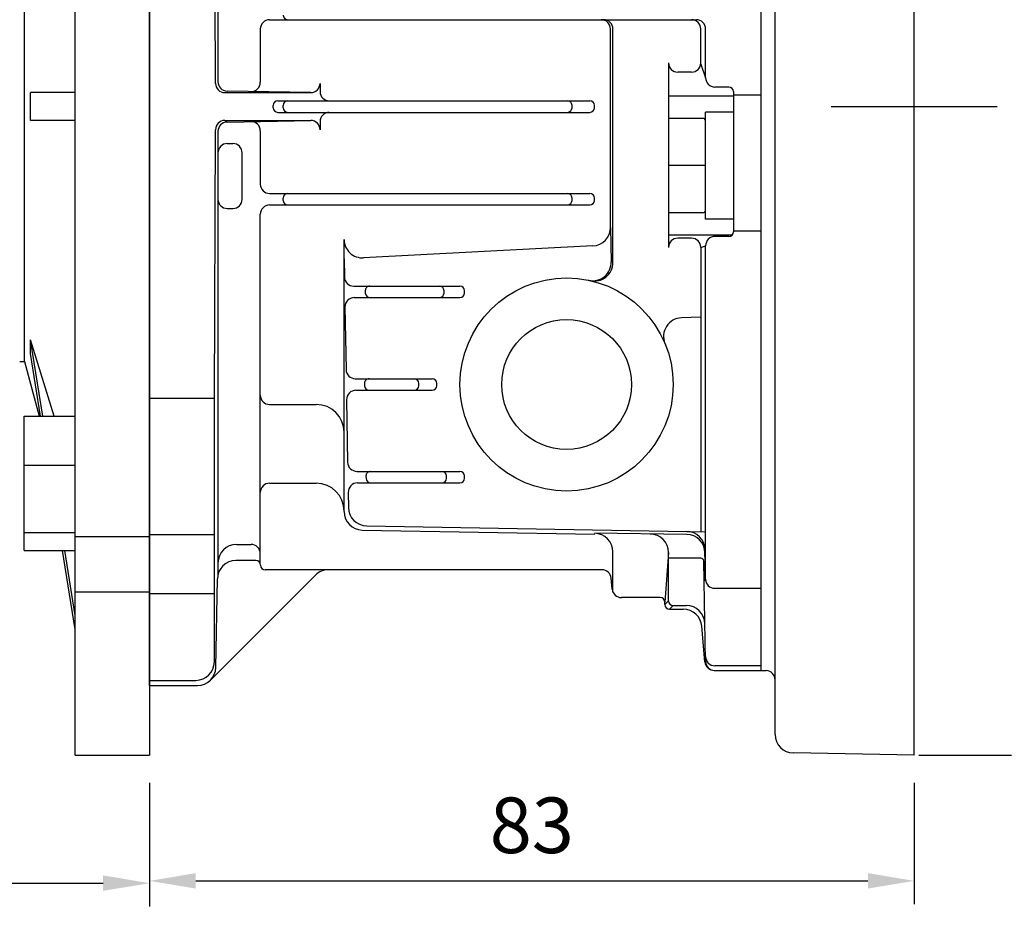
# Model space of a CAD drawing. Extents: x -1035 to -165, y 33 to 653.
# Drawn here: x -558 to -452, y 160 to 256 of the extents above; entities that cross this region are included whole.
import ezdxf

# ---------------------------------------------------------------- set-up
doc = ezdxf.new("R2010")
doc.units = 0
doc.header["$MEASUREMENT"] = 0
doc.linetypes.add('CENTER', pattern=[50.8, 31.75, -6.35, 6.35, -6.35])
doc.layers.add('CENTER', color=1, linetype='CENTER')
doc.styles.add('MX_NOTE_STANDARD', font='txt.shx', dxfattribs={"height": 3.15, "bigfont": 'extfont.shx'})
doc.styles.get("Standard").update_dxf_attribs({"font": 'txt.shx'})
doc.dimstyles.new('MXDIMSTYLE', dxfattribs={"dimtxt": 3.15, "dimasz": 2.5, "dimexe": 1.5, "dimexo": 1, "dimgap": 1, "dimtad": 1, "dimdec": 4, "dimdsep": 46, "dimtxsty": 'MX_NOTE_STANDARD', "dimcen": 2.5, "dimadec": 0, "dimazin": 0, "dimtfac": 1, "dimtdec": 4, "dimtmove": 2, "dimatfit": 3, "dimfxl": 1, "dimtolj": 1, "dimarcsym": 0})

# ---------------------------------------------------------------- blocks, each defined once
blk = doc.blocks.new('*D18')
at = {"color": 3, "lineweight": -2}
for p, q in [((-544.01, 173.39), (-544.01, 160.32)), ((-461.51, 173.39), (-461.51, 160.32)), ((-539.01, 162.82), (-466.51, 162.82))]:
    blk.add_line(p, q, dxfattribs=at)
at = {"color": 3}
for points in [[(-539.01, 163.66), (-539.01, 161.99), (-544.01, 162.82)], [(-466.51, 163.66), (-466.51, 161.99), (-461.51, 162.82)]]:
    blk.add_solid(points, dxfattribs=at)
at = {"layer": 'DEFPOINTS', "color": 0}
for p in [(-544.01, 176.39), (-461.51, 176.39), (-461.51, 162.82)]:
    blk.add_point(p, dxfattribs=at)
at = {"color": 3, "insert": (-502.76, 168.82), "char_height": 6, "attachment_point": 5}
blk.add_mtext('\\A1;83', dxfattribs=at)
blk = doc.blocks.new('*D19')
at = {"color": 3, "lineweight": -2}
for p, q in [((-639.01, 175.39), (-639.01, 160.07)), ((-544.01, 173.39), (-544.01, 160.07)), ((-634.01, 162.57), (-549.01, 162.57))]:
    blk.add_line(p, q, dxfattribs=at)
at = {"color": 3}
for points in [[(-634.01, 163.41), (-634.01, 161.74), (-639.01, 162.57)], [(-549.01, 163.41), (-549.01, 161.74), (-544.01, 162.57)]]:
    blk.add_solid(points, dxfattribs=at)
at = {"layer": 'DEFPOINTS', "color": 0}
for p in [(-639.01, 178.39), (-544.01, 176.39), (-544.01, 162.57)]:
    blk.add_point(p, dxfattribs=at)
at = {"color": 3, "insert": (-591.51, 168.57), "char_height": 6, "attachment_point": 5}
blk.add_mtext('\\A1;95', dxfattribs=at)

msp = doc.modelspace()

# ---------------------------------------------------------------- linework, layer by layer
for p, q in [((-461.5118, 246.39496), (-461.5118, 315.89496)), ((-461.51179, 246.39496), (-461.51179, 316.39496)), ((-544.0118, 183.89496), (-544.0118, 308.89496)), ((-552.0118, 199.994), (-552.0118, 292.79591)), ((-544.0118, 292.79591), (-544.0118, 199.994)), ((-476.51179, 246.39496), (-476.51179, 292.94503)), ((-478.01179, 246.39496), (-478.01179, 291.22371)), ((-478.01179, 185.53429), (-478.01179, 291.22371)), ((-536.87872, 248.89496), (-537.0118, 277.91876)), ((-536.61906, 277.39496), (-536.61906, 249.06706)), ((-557.50476, 218.89496), (-557.50476, 273.89496)), ((-531.05544, 255.76996), (-485.01179, 255.76996)), ((-532.05544, 254.76996), (-532.05544, 249.01816)), ((-494.27425, 233.35382), (-494.27425, 254.76996)), ((-494.01179, 229.5574), (-494.01179, 254.76996)), ((-484.53679, 250.96972), (-484.53679, 254.76996)), ((-484.01179, 249.50267), (-484.01179, 254.76996)), ((-488.01179, 251.10514), (-488.01179, 231.18864)), ((-484.53679, 250.96972), (-484.01179, 249.50267)), ((-485.53679, 250.11067), (-487.0118, 250.11067)), ((-525.60677, 248.89496), (-525.60677, 248.01996)), ((-552.0118, 247.89496), (-556.84487, 247.89496)), ((-535.87872, 247.89496), (-526.60677, 247.89496)), ((-526.60677, 247.89496), (-535.63814, 248.06724)), ((-481.01179, 247.51872), (-488.01179, 247.51872)), ((-481.51179, 248.50267), (-483.01179, 248.50267)), ((-481.01179, 248.00267), (-481.01179, 232.878)), ((-478.01179, 247.62572), (-481.01179, 247.62572)), ((-530.6588, 246.26996), (-530.6588, 246.51996)), ((-530.1588, 247.01996), (-496.51179, 247.01996)), ((-529.6008, 246.26996), (-529.6008, 246.51996)), ((-498.42379, 246.26996), (-498.42379, 246.51996)), ((-496.01179, 246.26996), (-496.01179, 246.51996)), ((-530.1588, 245.76996), (-496.51179, 245.76996)), ((-484.01179, 234.25244), (-484.01179, 245.785)), ((-481.01179, 245.785), (-484.01179, 245.785)), ((-478.01179, 185.53429), (-478.01179, 246.39496)), ((-476.51179, 178.62218), (-476.51179, 246.39496)), ((-461.5118, 176.89496), (-461.5118, 246.39496)), ((-461.51179, 176.39496), (-461.51179, 246.39496)), ((-552.0118, 244.89496), (-556.84487, 244.89496)), ((-535.87872, 244.89496), (-526.60677, 244.89496)), ((-535.63814, 244.72267), (-526.60677, 244.89496)), ((-525.60677, 244.76996), (-525.60677, 243.89496)), ((-484.31179, 245.11872), (-488.01179, 245.11872)), ((-537.0118, 214.87115), (-536.87872, 243.89496)), ((-536.61906, 243.72285), (-536.61906, 241.39496)), ((-532.05544, 243.77176), (-532.05544, 238.01996)), ((-535.61906, 242.39496), (-535.0118, 242.39496)), ((-536.61906, 241.39496), (-536.61906, 236.39496)), ((-534.0118, 236.39496), (-534.0118, 241.39496)), ((-484.01179, 240.01872), (-488.01179, 240.01872)), ((-531.05544, 237.01996), (-496.51179, 237.01996)), ((-536.61906, 236.39496), (-536.61906, 195.8843)), ((-529.6008, 236.26996), (-529.6008, 236.51996)), ((-498.42379, 236.26996), (-498.42379, 236.51996)), ((-496.01179, 236.26996), (-496.01179, 236.51996)), ((-535.61906, 235.39496), (-535.0118, 235.39496)), ((-532.05544, 197.07831), (-532.05544, 234.76996)), ((-531.05544, 235.76996), (-496.51179, 235.76996)), ((-484.31179, 234.91872), (-488.01179, 234.91872)), ((-481.01179, 234.25244), (-484.01179, 234.25244)), ((-494.27425, 233.35382), (-494.19277, 229.64113)), ((-478.01179, 232.92672), (-481.01179, 232.92672)), ((-523.01179, 213.23996), (-523.01179, 232.05658)), ((-481.16406, 232.51872), (-488.01179, 232.51872)), ((-485.53679, 232.18864), (-487.01179, 232.18864)), ((-481.51179, 232.378), (-483.01179, 232.378)), ((-496.16952, 231.35657), (-520.90705, 230.05933)), ((-484.53679, 231.18864), (-484.01179, 231.378)), ((-484.53679, 231.18864), (-484.53679, 200.51807)), ((-484.01179, 195.20974), (-484.01179, 231.378)), ((-523.01179, 229.94896), (-522.97781, 228.0025)), ((-521.97797, 227.01996), (-510.51179, 227.01996)), ((-520.73044, 226.51123), (-520.72608, 226.26123)), ((-512.23279, 226.26996), (-512.23279, 226.51996)), ((-510.01179, 226.26996), (-510.01179, 226.51996)), ((-521.92124, 225.76996), (-510.51179, 225.76996)), ((-522.92108, 224.7525), (-522.80326, 218.0025)), ((-484.53679, 223.66232), (-486.62216, 223.58829)), ((-554.29651, 212.98612), (-556.84487, 221.229)), ((-555.5072, 212.98612), (-556.84487, 221.229)), ((-558.0118, 218.89496), (-557.50476, 218.89496)), ((-557.50476, 218.89496), (-555.9215, 212.98612)), ((-555.75062, 212.98612), (-556.84487, 219.729)), ((-521.80341, 217.01996), (-513.51179, 217.01996)), ((-521.74669, 215.76996), (-513.51179, 215.76996)), ((-520.82593, 216.51123), (-520.82157, 216.26123)), ((-514.96279, 216.26996), (-514.96279, 216.51996)), ((-513.01179, 216.26996), (-513.01179, 216.51996)), ((-537.0118, 214.87115), (-544.0118, 214.87115)), ((-537.0118, 186.46449), (-537.0118, 214.87115)), ((-522.74653, 214.7525), (-522.62871, 208.0025)), ((-531.05544, 214.23996), (-526.01179, 214.23996)), ((-557.5118, 207.6789), (-557.5118, 212.98612)), ((-557.5118, 212.98612), (-552.0118, 212.98612)), ((-523.01179, 206.73632), (-523.01179, 213.23996)), ((-544.0118, 209.98632), (-544.0118, 209.73632)), ((-544.0118, 209.98632), (-544.0118, 209.73632)), ((-557.5118, 207.6789), (-552.0118, 207.6789)), ((-557.5118, 200.42909), (-557.5118, 207.6789)), ((-523.01179, 202.6812), (-523.01179, 206.73632)), ((-521.62886, 207.01996), (-510.51179, 207.01996)), ((-520.65138, 206.51123), (-520.64702, 206.26123)), ((-511.96279, 206.26996), (-511.96279, 206.51996)), ((-510.01179, 206.26996), (-510.01179, 206.51996)), ((-531.05544, 205.73632), (-526.01179, 205.73632)), ((-521.57213, 205.76996), (-510.51179, 205.76996)), ((-522.57198, 204.7525), (-522.54328, 203.10824)), ((-544.0118, 201.73632), (-544.0118, 193.98359)), ((-544.0118, 201.73632), (-544.0118, 199.994)), ((-520.57828, 201.14344), (-484.01179, 200.50896)), ((-557.5118, 200.42909), (-552.0118, 200.42909)), ((-557.5118, 198.48651), (-557.5118, 200.42909)), ((-552.0118, 199.994), (-544.0118, 199.994)), ((-552.0118, 199.15894), (-552.0118, 199.994)), ((-537.0118, 200.18185), (-544.0118, 200.18185)), ((-521.04649, 200.6815), (-495.97856, 200.24653)), ((-486.05386, 200.20828), (-495.98699, 200.33145)), ((-552.0118, 193.98359), (-552.0118, 199.15894)), ((-534.61906, 199.13696), (-533.05544, 199.13696)), ((-557.5118, 198.48651), (-552.0118, 198.48651)), ((-552.0118, 189.94718), (-553.39759, 198.48651)), ((-552.0118, 191.44718), (-553.15416, 198.48651)), ((-494.01179, 193.99453), (-494.01179, 198.3316)), ((-488.01179, 198.2572), (-488.40879, 192.89496)), ((-488.01179, 193.03515), (-488.01179, 198.2572)), ((-484.51782, 197.63515), (-488.01179, 197.63515)), ((-484.02894, 195.3775), (-484.08483, 198.57952)), ((-532.52061, 197.39496), (-534.67985, 197.39496)), ((-532.02038, 196.88623), (-532.02068, 196.90368)), ((-484.02894, 186.51684), (-484.21786, 197.34039)), ((-537.43207, 184.48074), (-526.10364, 195.80917)), ((-495.19059, 196.39496), (-531.52045, 196.39496)), ((-494.09165, 194.3078), (-494.19439, 195.48211)), ((-536.84659, 185.86005), (-536.67955, 195.42986)), ((-483.02909, 194.39496), (-478.01179, 194.39496)), ((-544.0118, 193.98359), (-552.0118, 193.98359)), ((-552.0118, 176.39496), (-552.0118, 193.98359)), ((-544.0118, 193.98359), (-544.0118, 176.39496)), ((-537.0118, 193.81788), (-544.0118, 193.81788)), ((-488.90879, 193.39496), (-493.09546, 193.39496)), ((-488.40879, 192.63796), (-488.01179, 193.03515)), ((-488.40879, 192.63796), (-488.40879, 192.89496)), ((-487.90879, 192.13796), (-487.51179, 192.53515)), ((-487.51179, 192.53515), (-486.09938, 192.53515)), ((-487.90879, 192.13796), (-486.4222, 192.13796)), ((-484.09165, 186.44713), (-484.42981, 190.31227)), ((-478.01179, 186.03515), (-483.01179, 186.03515)), ((-483.09546, 185.53429), (-478.01179, 185.53429)), ((-478.01179, 185.53429), (-477.47689, 185.51561)), ((-544.0118, 184.46449), (-539.0118, 184.46449)), ((-544.0118, 183.89496), (-538.84629, 183.89496)), ((-552.0118, 176.39496), (-544.0118, 176.39496)), ((-461.51179, 176.39496), (-474.54669, 176.62248))]:
    msp.add_line(p, q)
at = {"color": 7}
msp.add_line((-461.0118, 176.39496), (-451.0118, 176.39496), dxfattribs=at)
for radius in [11.5, 7]:
    msp.add_circle((-499.01179, 216.39496), radius)
for centre, radius, start, end in [((-529.1008, 256.26996), 0.5, 180, 270), ((-531.05544, 254.76996), 1, 90, 180), ((-495.27425, 254.76996), 1, 0, 90), ((-495.01179, 254.76996), 1, 0, 90), ((-485.53679, 254.76996), 1, 0, 90), ((-485.01179, 254.76996), 1, 0, 90), ((-487.0118, 251.11067), 1, 180, 270), ((-485.53679, 251.11067), 1, 270, 0), ((-535.87872, 248.89496), 1, 180, 270), ((-535.61906, 249.06706), 1, 180, 268.907126), ((-533.05544, 249.01816), 1, 268.907126, 0), ((-526.60677, 248.89496), 1, 270, 0), ((-483.01179, 249.50267), 1, 180, 270), ((-658.12722, 246.39496), 101.29346, 359.1515068, 0.8484932), ((-524.60677, 248.01996), 1, 180, 270), ((-481.51179, 248.00267), 0.5, 0, 90), ((-530.1588, 246.51996), 0.5, 90, 180), ((-529.1008, 246.51996), 0.5, 90, 180), ((-498.92379, 246.51996), 0.5, 0, 90), ((-496.51179, 246.51996), 0.5, 0, 90), ((-530.1588, 246.26996), 0.5, 180, 270), ((-529.1008, 246.26996), 0.5, 180, 270), ((-524.60677, 244.76996), 1, 90, 180), ((-498.92379, 246.26996), 0.5, 270, 0), ((-496.51179, 246.26996), 0.5, 270, 0), ((-535.87872, 243.89496), 1, 90, 180), ((-535.61906, 243.72285), 1, 91.092874, 180), ((-533.05544, 243.77176), 1, 0, 91.092874), ((-526.60677, 243.89496), 1, 0, 90), ((-484.31179, 244.81872), 0.3, 0, 90), ((-535.61906, 241.39496), 1, 90, 180), ((-535.0118, 241.39496), 1, 0, 90), ((-531.05544, 238.01996), 1, 180, 270), ((-529.1008, 236.51996), 0.5, 90, 180), ((-498.92379, 236.51996), 0.5, 0, 90), ((-496.51179, 236.51996), 0.5, 0, 90), ((-535.61906, 236.39496), 1, 180, 270), ((-535.0118, 236.39496), 1, 270, 0), ((-529.1008, 236.26996), 0.5, 180, 270), ((-498.92379, 236.26996), 0.5, 270, 0), ((-496.51179, 236.26996), 0.5, 270, 0), ((-531.05544, 234.76996), 1, 90, 180), ((-484.31179, 235.21872), 0.3, 270, 0), ((-496.27425, 233.35382), 2, 273.001848, 0), ((-481.51179, 232.878), 0.5, 270, 0), ((-521.01179, 232.05658), 2, 180, 273.001848), ((-487.01179, 231.18864), 1, 90, 180), ((-485.53679, 231.18864), 1, 0, 90), ((-483.01179, 231.378), 1, 90, 180), ((-496.19228, 229.59724), 2, 257.944904, 1.257369), ((-496.01179, 229.5574), 2, 257.160412, 0), ((-521.97797, 228.01996), 1, 181, 270), ((-520.23052, 226.51996), 0.5, 90, 181), ((-520.22616, 226.26996), 0.5, 181, 270), ((-512.73279, 226.51996), 0.5, 0, 90), ((-512.73279, 226.26996), 0.5, 270, 0), ((-510.51179, 226.51996), 0.5, 0, 90), ((-510.51179, 226.26996), 0.5, 270, 0), ((-521.92124, 224.76996), 1, 90, 181), ((-486.5512, 221.58955), 2, 92.033146, 202.630363), ((-581.97437, 220.479), 25.14069, 358.2904919, 1.7095081), ((-521.80341, 218.01996), 1, 181, 270), ((-520.32601, 216.51996), 0.5, 90, 181), ((-515.46279, 216.51996), 0.5, 0, 90), ((-513.51179, 216.51996), 0.5, 0, 90), ((-521.74669, 214.76996), 1, 90, 181), ((-520.32165, 216.26996), 0.5, 181, 270), ((-515.46279, 216.26996), 0.5, 270, 0), ((-513.51179, 216.26996), 0.5, 270, 0), ((-531.05544, 215.23996), 1, 180, 270), ((-526.01179, 211.23996), 3, 0, 90), ((-521.62886, 208.01996), 1, 181, 270), ((-520.15146, 206.51996), 0.5, 90, 181), ((-520.1471, 206.26996), 0.5, 181, 270), ((-512.46279, 206.51996), 0.5, 0, 90), ((-512.46279, 206.26996), 0.5, 270, 0), ((-510.51179, 206.51996), 0.5, 0, 90), ((-510.51179, 206.26996), 0.5, 270, 0), ((-531.05544, 204.73632), 1, 90, 180), ((-526.01179, 202.73632), 3, 0, 90), ((-521.57213, 204.76996), 1, 90, 181), ((-520.54359, 203.14314), 2, 181, 269.005924), ((-521.01179, 202.6812), 2, 180, 269.005924), ((-496.01179, 198.3316), 2, 0, 89.289569), ((-490.01179, 198.2572), 2, 0, 89.289569), ((-486.07866, 198.20843), 2, 1, 89.289569), ((-486.08453, 198.54462), 2, 1, 89.005924), ((-534.61906, 197.13696), 2, 90, 180), ((-533.05544, 198.13696), 1, 0, 90), ((-484.51782, 197.33515), 0.3, 1, 90), ((-534.67985, 195.39496), 2, 90, 179), ((-532.52061, 196.89496), 0.5, 1, 90), ((-531.52045, 196.89496), 0.5, 181, 270), ((-524.68943, 194.39496), 2, 90, 135), ((-495.19059, 195.39496), 1, 5, 90), ((-483.02909, 195.39496), 1, 181, 270), ((-493.09546, 194.39496), 1, 185, 270), ((-488.90879, 192.89496), 0.5, 0, 90), ((-487.90879, 192.63796), 0.5, 180, 270), ((-487.51179, 193.03515), 0.5, 180, 270), ((-486.09938, 190.53515), 2, 1, 90), ((-486.4222, 190.13796), 2, 5, 90), ((-483.01179, 187.03515), 1, 180, 270), ((-539.0118, 186.46449), 2, 270, 0), ((-483.09546, 186.53429), 1, 185, 270), ((-483.02909, 186.53429), 1, 181, 270), ((-538.84629, 185.89496), 2, 270, 359), ((-477.51179, 184.51622), 1, 0, 88), ((-474.51179, 178.62218), 2, 180, 269)]:
    msp.add_arc(centre, radius, start, end)
at = {"layer": 'CENTER', "linetype": 'CENTER'}
msp.add_line((-470.46048, 246.39496), (-452.56313, 246.39496), dxfattribs=at)

# ---------------------------------------------------------------- dimensions: what is measured, and where the dimension line sits
at = {"color": 3}
for base, p1, p2, picture, middle in [((-544.0118, 162.57403), (-639.0118, 178.39496), (-544.0118, 176.39496), '*D19', (-591.5118, 168.57403)), ((-461.5118033864, 162.8228895418), (-544.0118033864, 176.3949557147), (-461.5118033864, 176.3949557147), '*D18', (-502.7618033864, 168.8228895418))]:
    dim = msp.add_linear_dim(base=base, p1=p1, p2=p2, dimstyle='MXDIMSTYLE', override={"dimtxt": 6, "dimasz": 5, "dimexe": 2.5, "dimexo": 3, "dimgap": 3, "dimtoh": 1, "dimdec": 0, "dimzin": 9, "dimtxsty": 'Standard', "dimcen": 0, "dimclrd": 3, "dimclre": 3, "dimclrt": 3, "dimtdec": 0, "dimtofl": 0, "dimtmove": 0, "dimtzin": 0}, dxfattribs=at)
    dim.commit()
    dim.dimension.update_dxf_attribs({"geometry": picture, "text_midpoint": middle})

doc.saveas('drawing.dxf')
